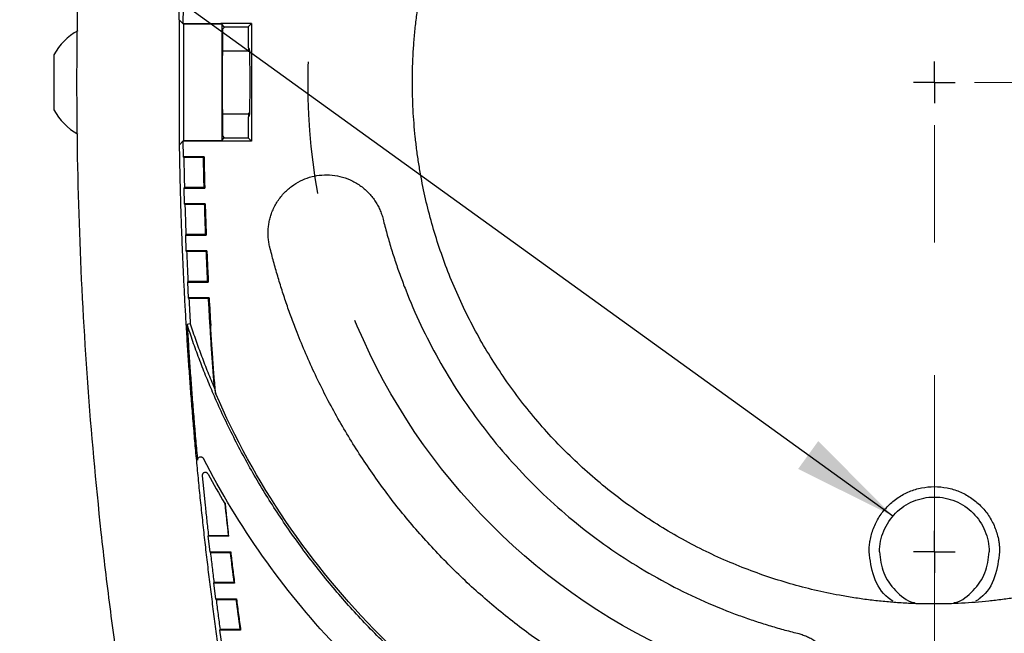
# Model space of a CAD drawing. Units: millimetres. Extents: x 29 to 2131, y 29 to 1368.
# Drawn here: x 771 to 866, y 225 to 283 of the extents above; entities that cross this region are included whole.
import ezdxf

# ---------------------------------------------------------------- set-up
doc = ezdxf.new("R2010")
doc.units = ezdxf.units.MM
doc.header["$LTSCALE"] = 5
doc.linetypes.add('CENTERX2', pattern=[20.32, 12.7, -2.54, 2.54, -2.54])
doc.layers.add('SLD-0', color=179, linetype='Continuous')
doc.styles.add('SLDTEXTSTYLE2', font='GOTHIC.TTF', dxfattribs={"width": 0.913})
doc.styles.get("Standard").update_dxf_attribs({"font": 'GOTHIC.TTF'})
doc.dimstyles.new('SLDDIMSTYLE0', dxfattribs={"dimtxt": 11.90625, "dimasz": 10, "dimexe": 0, "dimexo": 0.0625, "dimgap": 2.976562, "dimtad": 0, "dimtih": 1, "dimtoh": 1, "dimdec": 1, "dimrnd": 1e-09, "dimzin": 4, "dimdsep": 46, "dimtxsty": 'SLDTEXTSTYLE2', "dimsah": 1, "dimcen": 0, "dimadec": 0, "dimazin": 1, "dimtfac": 1, "dimtofl": 0, "dimtmove": 0, "dimatfit": 3, "dimfxl": 1, "dimfrac": 2, "dimtolj": 1, "dimtzin": 12, "dimarcsym": 0})
doc.dimstyles.new('SLDDIMSTYLE1', dxfattribs={"dimtxt": 11.90625, "dimasz": 10, "dimexe": 0, "dimexo": 0.0625, "dimgap": 2.976562, "dimtad": 0, "dimtih": 1, "dimtoh": 1, "dimdec": 1, "dimrnd": 1e-09, "dimzin": 12, "dimdsep": 46, "dimtxsty": 'SLDTEXTSTYLE2', "dimsah": 1, "dimcen": 0.09, "dimadec": 0, "dimazin": 3, "dimtfac": 1, "dimtofl": 0, "dimtmove": 0, "dimatfit": 3, "dimfxl": 1, "dimfrac": 2, "dimtolj": 1, "dimtzin": 12, "dimarcsym": 0})
doc.dimstyles.new('SLDDIMSTYLE4', dxfattribs={"dimtxt": 0.18, "dimasz": 10, "dimexe": 0, "dimexo": 0.0625, "dimgap": 0, "dimtad": 0, "dimtih": 1, "dimtoh": 1, "dimdec": 0, "dimrnd": 1e-09, "dimzin": 0, "dimdsep": 46, "dimtxsty": 'STANDARD', "dimsah": 1, "dimcen": 0.09, "dimadec": 0, "dimazin": 0, "dimtfac": 10, "dimtdec": 0, "dimtofl": 0, "dimtmove": 0, "dimatfit": 3, "dimfxl": 1, "dimfrac": 2, "dimtolj": 1, "dimtzin": 0, "dimarcsym": 0})

# ---------------------------------------------------------------- blocks, each defined once
blk = doc.blocks.new('_D')
at = {"layer": 'SLD-0'}
for p, q in [((915.4, 297.397), (967.98, 315.918)), ((967.98, 315.918), (977.98, 315.918)), ((991.365, 315.918), (987.744, 315.918)), ((987.744, 315.918), (987.744, 297)), ((1022.145, 315.918), (1025.766, 315.918)), ((1025.766, 315.918), (1025.766, 297)), ((987.744, 297), (991.365, 297)), ((1025.766, 297), (1022.145, 297))]:
    blk.add_line(p, q, dxfattribs=at)
blk.add_solid([(915.4, 297.397), (925.247, 299.541), (924.417, 301.899)], dxfattribs=at)
at = {"layer": 'SLD-0', "char_height": 11.9062, "attachment_point": 1, "style": 'SLDTEXTSTYLE2'}
for s, insert in [('%%c', (977.98, 333.54)), ('120.0', (995.952, 333.54)), ('4.72', (991.365, 312.208))]:
    blk.add_mtext(s, dxfattribs=dict(at, insert=insert))
blk = doc.blocks.new('_D_1')
at = {"layer": 'SLD-0'}
for p, q in [((917.042, 257.204), (917.042, 153.894)), ((858.808, 182.097), (858.808, 153.894)), ((858.808, 157.704), (917.042, 157.704)), ((917.042, 157.704), (918.742, 157.704)), ((928.401, 157.704), (924.78, 157.704)), ((924.78, 157.704), (924.78, 138.787)), ((959.181, 157.704), (962.803, 157.704)), ((962.803, 157.704), (962.803, 138.787)), ((924.78, 138.787), (928.401, 138.787)), ((962.803, 138.787), (959.181, 138.787))]:
    blk.add_line(p, q, dxfattribs=at)
for points in [[(858.808, 157.704), (868.808, 156.454), (868.808, 158.954)], [(917.042, 157.704), (907.042, 158.954), (907.042, 156.454)]]:
    blk.add_solid(points, dxfattribs=at)
at = {"layer": 'SLD-0', "char_height": 11.9062, "attachment_point": 1, "style": 'SLDTEXTSTYLE2'}
for s, insert in [('58.2', (928.401, 175.327)), ('TYP.', (966.424, 175.327)), ('2.29', (928.401, 153.995))]:
    blk.add_mtext(s, dxfattribs=dict(at, insert=insert))
blk = doc.blocks.new('SW_SYMBOL_MOD_BOX')
at = {"layer": 'SLD-0', "color": 0}
for p, q in [((1000, 1000), (1000, 4000)), ((1000, 4000), (4000, 4000)), ((4000, 4000), (4000, 1000)), ((1000, 1000), (4000, 1000))]:
    blk.add_line(p, q, dxfattribs=at)
blk = doc.blocks.new('_D_3')
at = {"layer": 'SLD-0'}
for p, q in [((854.998, 359.628), (651.743, 359.628)), ((655.553, 359.628), (655.553, 277.354)), ((648.676, 259.064), (645.054, 259.064)), ((645.054, 259.064), (645.054, 240.147)), ((679.456, 259.064), (683.077, 259.064)), ((683.077, 259.064), (683.077, 240.147)), ((645.054, 240.147), (648.676, 240.147)), ((683.077, 240.147), (679.456, 240.147)), ((655.553, 195.3), (655.553, 237.732)), ((854.998, 195.3), (651.743, 195.3))]:
    blk.add_line(p, q, dxfattribs=at)
for points in [[(655.553, 359.628), (654.303, 349.628), (656.803, 349.628)], [(655.553, 195.3), (656.803, 205.3), (654.303, 205.3)]]:
    blk.add_solid(points, dxfattribs=at)
at = {"layer": 'SLD-0', "xscale": 0.0030416748, "yscale": 0.0030416748, "zscale": 0.0030416748}
blk.add_blockref('SW_SYMBOL_MOD_BOX', (624.407, 263.13), dxfattribs=at)
at = {"layer": 'SLD-0', "char_height": 11.9062, "attachment_point": 1, "style": 'SLDTEXTSTYLE2'}
for s, insert in [('164.3', (644.277, 276.687)), ('6.47', (648.676, 255.355))]:
    blk.add_mtext(s, dxfattribs=dict(at, insert=insert))
blk = doc.blocks.new('SW_CENTERMARKSYMBOL_1')
at = {"layer": 'SLD-0', "color": 0}
for q in [(0, 2), (-2, 0), (0, -2), (2, 0)]:
    blk.add_line((0, 0), q, dxfattribs=at)
blk = doc.blocks.new('SW_CENTERMARKSYMBOL_2')
at = {"layer": 'SLD-0', "color": 0}
for q in [(0, 2), (-2, 0), (0, -2), (2, 0)]:
    blk.add_line((0, 0), q, dxfattribs=at)

msp = doc.modelspace()

# ---------------------------------------------------------------- linework, layer by layer
at = {"color": 7, "linetype": 'Continuous', "lineweight": 25}
for p, q in [((786.849, 284.614), (786.825, 283.114)), ((786.464, 283.474), (786.47, 283.474)), ((786.464, 283.474), (786.464, 271.454)), ((786.464, 283.474), (786.896, 283.042)), ((786.825, 283.114), (786.47, 283.474)), ((786.825, 283.114), (790.47, 283.114)), ((790.542, 283.042), (786.896, 283.042)), ((786.896, 283.042), (786.896, 271.886)), ((793.404, 283.114), (790.47, 283.114)), ((790.791, 282.793), (790.542, 283.042)), ((790.542, 283.042), (790.542, 271.886)), ((793.404, 283.114), (793.083, 282.793)), ((793.404, 283.114), (793.404, 271.814)), ((790.603, 277.464), (790.655, 282.599)), ((790.655, 282.599), (790.792, 282.736)), ((790.791, 282.793), (793.083, 282.793)), ((790.792, 282.736), (790.791, 282.793)), ((793.083, 282.793), (793.07, 281.56)), ((793.191, 280.464), (790.633, 280.464)), ((793.077, 280.811), (793.094, 280.778)), ((774.468, 280.089), (774.468, 274.913)), ((790.655, 272.329), (790.603, 277.464)), ((774.468, 274.913), (774.468, 274.839)), ((790.633, 274.464), (793.191, 274.464)), ((793.094, 274.151), (793.077, 274.117)), ((793.07, 273.368), (793.083, 272.135)), ((786.464, 271.454), (786.896, 271.886)), ((786.47, 271.454), (786.825, 271.814)), ((793.404, 271.814), (786.825, 271.814)), ((786.825, 271.814), (786.849, 270.314)), ((786.896, 271.886), (790.542, 271.886)), ((790.542, 271.886), (790.791, 272.135)), ((790.792, 272.192), (790.655, 272.329)), ((790.791, 272.135), (790.792, 272.192)), ((790.791, 272.135), (793.083, 272.135)), ((793.083, 272.135), (793.404, 271.814)), ((786.464, 271.454), (786.47, 271.454)), ((786.849, 270.314), (786.908, 270.256)), ((788.849, 270.314), (786.849, 270.314)), ((788.793, 270.256), (786.908, 270.256)), ((788.793, 270.256), (788.849, 270.314)), ((786.972, 267.372), (786.916, 267.314)), ((786.916, 267.314), (786.958, 265.814)), ((786.916, 267.314), (788.916, 267.314)), ((788.857, 267.372), (786.972, 267.372)), ((788.916, 267.314), (788.857, 267.372)), ((786.958, 265.814), (787.017, 265.756)), ((788.959, 265.814), (786.958, 265.814)), ((788.903, 265.756), (787.017, 265.756)), ((788.903, 265.756), (788.959, 265.814)), ((787.114, 262.872), (787.059, 262.814)), ((787.059, 262.814), (787.118, 261.314)), ((787.059, 262.814), (789.06, 262.814)), ((789, 262.872), (787.114, 262.872)), ((789.06, 262.814), (789, 262.872)), ((787.118, 261.314), (787.178, 261.256)), ((789.12, 261.314), (787.118, 261.314)), ((789.065, 261.256), (789.12, 261.314)), ((789.065, 261.256), (787.178, 261.256)), ((787.309, 258.372), (787.254, 258.314)), ((787.254, 258.314), (787.331, 256.814)), ((787.254, 258.314), (789.257, 258.314)), ((789.196, 258.372), (787.309, 258.372)), ((789.257, 258.314), (789.196, 258.372)), ((787.331, 256.814), (787.392, 256.756)), ((789.334, 256.814), (787.331, 256.814)), ((789.279, 256.756), (787.392, 256.756)), ((789.279, 256.756), (789.334, 256.814)), ((787.472, 254.308), (787.23, 254.263)), ((787.472, 254.309), (787.529, 254.32)), ((787.472, 254.308), (787.472, 254.309)), ((789.835, 248.154), (789.919, 247.812)), ((789.919, 247.812), (789.966, 247.62)), ((788.669, 239.752), (788.791, 238.522)), ((788.791, 238.522), (788.957, 236.906)), ((790.831, 237.099), (790.887, 237.118)), ((790.887, 237.118), (790.904, 237.123)), ((789.269, 234.022), (789.218, 233.964)), ((789.218, 233.964), (789.389, 232.464)), ((791.23, 233.964), (789.218, 233.964)), ((789.269, 234.022), (791.166, 234.022)), ((791.166, 234.022), (791.23, 233.964)), ((789.389, 232.464), (789.454, 232.406)), ((789.389, 232.464), (791.402, 232.464)), ((789.454, 232.406), (791.351, 232.406)), ((791.402, 232.464), (791.351, 232.406)), ((789.8, 229.522), (789.749, 229.464)), ((789.749, 229.464), (789.938, 227.964)), ((791.765, 229.464), (789.749, 229.464)), ((791.699, 229.522), (789.8, 229.522)), ((791.765, 229.464), (791.699, 229.522)), ((789.938, 227.964), (790.004, 227.906)), ((789.938, 227.964), (791.955, 227.964)), ((790.004, 227.906), (791.904, 227.906)), ((791.955, 227.964), (791.904, 227.906)), ((790.384, 225.022), (790.334, 224.964)), ((790.334, 224.964), (790.541, 223.464)), ((792.353, 224.964), (790.334, 224.964)), ((792.287, 225.022), (790.384, 225.022)), ((792.353, 224.964), (792.287, 225.022))]:
    msp.add_line(p, q, dxfattribs=at)
for start, end in [(118.67209, 152.29913), (207.70087, 241.26864)]:
    msp.add_arc((779.467, 277.464), 5.647, start, end, dxfattribs=at)
for points, knots in [([(780.786, 334.885), (780.44, 332.509), (780.118, 330.132), (779.515, 325.369), (779.234, 322.984), (778.458, 315.822), (778.026, 311.037), (776.99, 296.669), (776.644, 287.067), (776.644, 277.464)], [0, 0, 0, 0, 0.125, 0.125, 0.25, 0.25, 0.5, 0.5, 1, 1, 1, 1]), ([(808.808, 277.464), (808.809, 277.699), (808.811, 278.169), (808.826, 278.873), (808.851, 279.577), (808.885, 280.28), (808.93, 280.981), (808.984, 281.682), (809.048, 282.382), (809.122, 283.081), (809.206, 283.779), (809.3, 284.476), (809.404, 285.173), (809.517, 285.868), (809.883, 287.922), (810.678, 291.303), (812.268, 295.961), (814.335, 300.504), (816.905, 304.901), (819.929, 309.046), (823.39, 312.881), (827.225, 316.343), (831.37, 319.366), (835.768, 321.937), (840.31, 324.004), (844.969, 325.594), (848.546, 326.435), (850.998, 326.856), (852.292, 327.044), (853.589, 327.197), (854.889, 327.317), (856.193, 327.401), (857.499, 327.454), (858.371, 327.461), (858.808, 327.464)], [0, 0, 0, 0, 0.008982, 0.017955, 0.02692, 0.035879, 0.044833, 0.053785, 0.062736, 0.071688, 0.080643, 0.089603, 0.098569, 0.107543, 0.116527, 0.178262, 0.240008, 0.304316, 0.368636, 0.434312, 0.500001, 0.565677, 0.631366, 0.695673, 0.759994, 0.821728, 0.883475, 0.900147, 0.916792, 0.933421, 0.950044, 0.966674, 0.983323, 1, 1, 1, 1]), ([(858.808, 327.464), (859.043, 327.463), (859.513, 327.461), (860.217, 327.446), (860.921, 327.421), (861.623, 327.387), (862.325, 327.342), (863.026, 327.288), (863.726, 327.224), (864.425, 327.15), (865.123, 327.066), (865.82, 326.972), (866.516, 326.868), (867.212, 326.754), (869.265, 326.389), (872.646, 325.594), (877.305, 324.004), (881.847, 321.937), (886.245, 319.367), (890.39, 316.343), (894.225, 312.882), (897.687, 309.047), (900.71, 304.902), (903.28, 300.504), (905.348, 295.962), (906.937, 291.303), (907.779, 287.726), (908.2, 285.274), (908.387, 283.98), (908.541, 282.683), (908.66, 281.383), (908.745, 280.079), (908.798, 278.773), (908.804, 277.901), (908.808, 277.464)], [0, 0, 0, 0, 0.008982, 0.017954, 0.026919, 0.035877, 0.044831, 0.053783, 0.062734, 0.071687, 0.080642, 0.089602, 0.098568, 0.107543, 0.116527, 0.178262, 0.240008, 0.304316, 0.368636, 0.434312, 0.500001, 0.565677, 0.631366, 0.695673, 0.759994, 0.821728, 0.883475, 0.900148, 0.916794, 0.933422, 0.950046, 0.966676, 0.983323, 1, 1, 1, 1]), ([(793.07, 281.56), (793.07, 281.539), (793.07, 281.496), (793.069, 281.426), (793.069, 281.339), (793.069, 281.232), (793.07, 281.11), (793.071, 280.995), (793.073, 280.899), (793.075, 280.828), (793.077, 280.817), (793.077, 280.811)], [0, 0, 0, 0, 0.070749, 0.140858, 0.211837, 0.330157, 0.449012, 0.580109, 0.711736, 0.855738, 1, 1, 1, 1]), ([(793.094, 280.778), (793.094, 280.776), (793.095, 280.773), (793.096, 280.757), (793.097, 280.732), (793.098, 280.698), (793.099, 280.654), (793.1, 280.595), (793.1, 280.526), (793.101, 280.452), (793.101, 280.403), (793.101, 280.378)], [0, 0, 0, 0, 0.101511, 0.199878, 0.297515, 0.396889, 0.500343, 0.627021, 0.759678, 0.878377, 1, 1, 1, 1]), ([(793.149, 280.464), (793.151, 280.519), (793.158, 280.68), (793.17, 280.742), (793.184, 280.649), (793.197, 280.365), (793.207, 279.945), (793.218, 279.311), (793.225, 278.467), (793.226, 277.771), (793.227, 277.464)], [0, 0, 0, 0, 0.0658473, 0.193612, 0.3213766, 0.4453244, 0.5622801, 0.6701044, 0.8543472, 1, 1, 1, 1]), ([(776.644, 277.464), (776.644, 267.861), (776.99, 258.259), (778.026, 243.891), (778.458, 239.106), (779.234, 231.944), (779.515, 229.559), (780.118, 224.796), (780.44, 222.419), (780.786, 220.043)], [0, 0, 0, 0, 0.5, 0.5, 0.75, 0.75, 0.875, 0.875, 1, 1, 1, 1]), ([(793.227, 277.464), (793.226, 277.157), (793.225, 276.461), (793.218, 275.618), (793.207, 274.983), (793.197, 274.563), (793.184, 274.279), (793.17, 274.186), (793.158, 274.248), (793.151, 274.409), (793.149, 274.464)], [0, 0, 0, 0, 0.145653, 0.329896, 0.43772, 0.554676, 0.678623, 0.806388, 0.934153, 1, 1, 1, 1]), ([(858.808, 227.464), (858.573, 227.465), (858.103, 227.467), (857.398, 227.482), (856.695, 227.507), (855.992, 227.541), (855.291, 227.586), (854.59, 227.64), (853.89, 227.704), (853.191, 227.779), (852.493, 227.863), (851.795, 227.956), (851.099, 228.06), (850.404, 228.174), (848.35, 228.539), (844.969, 229.334), (840.311, 230.924), (835.768, 232.991), (831.37, 235.562), (827.225, 238.585), (823.39, 242.046), (819.929, 245.881), (816.906, 250.026), (814.335, 254.424), (812.268, 258.967), (810.678, 263.625), (809.837, 267.202), (809.416, 269.655), (809.228, 270.948), (809.075, 272.245), (808.955, 273.546), (808.871, 274.849), (808.818, 276.155), (808.811, 277.028), (808.808, 277.464)], [0, 0, 0, 0, 0.008982, 0.017954, 0.026919, 0.035877, 0.044831, 0.053783, 0.062734, 0.071687, 0.080642, 0.089602, 0.098568, 0.107543, 0.116527, 0.178262, 0.240008, 0.304316, 0.368636, 0.434312, 0.500001, 0.565677, 0.631366, 0.695673, 0.759994, 0.821728, 0.883475, 0.900148, 0.916794, 0.933422, 0.950046, 0.966676, 0.983323, 1, 1, 1, 1]), ([(908.808, 277.464), (908.807, 277.229), (908.805, 276.759), (908.79, 276.055), (908.765, 275.351), (908.73, 274.649), (908.686, 273.947), (908.632, 273.246), (908.567, 272.546), (908.493, 271.847), (908.409, 271.149), (908.315, 270.452), (908.212, 269.755), (908.098, 269.06), (907.733, 267.006), (906.937, 263.626), (905.348, 258.967), (903.281, 254.425), (900.71, 250.027), (897.687, 245.882), (894.226, 242.047), (890.39, 238.585), (886.246, 235.562), (881.848, 232.991), (877.305, 230.924), (872.647, 229.335), (869.07, 228.493), (866.617, 228.072), (865.324, 227.884), (864.027, 227.731), (862.726, 227.612), (861.423, 227.527), (860.116, 227.474), (859.244, 227.467), (858.808, 227.464)], [0, 0, 0, 0, 0.008982, 0.017955, 0.02692, 0.035879, 0.044833, 0.053785, 0.062736, 0.071688, 0.080643, 0.089603, 0.098569, 0.107543, 0.116527, 0.178262, 0.240008, 0.304316, 0.368636, 0.434312, 0.500001, 0.565677, 0.631366, 0.695673, 0.759994, 0.821728, 0.883475, 0.900147, 0.916792, 0.933421, 0.950044, 0.966674, 0.983323, 1, 1, 1, 1]), ([(793.101, 274.55), (793.101, 274.53), (793.101, 274.489), (793.1, 274.429), (793.1, 274.373), (793.099, 274.32), (793.099, 274.268), (793.098, 274.219), (793.097, 274.182), (793.095, 274.157), (793.094, 274.153), (793.094, 274.151)], [0, 0, 0, 0, 0.101496, 0.19985, 0.297476, 0.396843, 0.500295, 0.626977, 0.759645, 0.878359, 1, 1, 1, 1]), ([(793.077, 274.117), (793.077, 274.116), (793.076, 274.112), (793.075, 274.093), (793.074, 274.063), (793.072, 274.013), (793.071, 273.933), (793.07, 273.819), (793.069, 273.696), (793.069, 273.578), (793.069, 273.465), (793.07, 273.4), (793.07, 273.368)], [0, 0, 0, 0, 0.072944, 0.144313, 0.215746, 0.288881, 0.419902, 0.551457, 0.66971, 0.788501, 0.894119, 1, 1, 1, 1]), ([(786.47, 271.454), (786.481, 270.817), (786.503, 269.543), (786.546, 267.633), (786.599, 265.723), (786.661, 263.814), (786.733, 261.906), (786.813, 259.998), (786.903, 258.091), (787.003, 256.185), (787.111, 254.28), (787.229, 252.376), (787.356, 250.472), (787.493, 248.569), (787.639, 246.666), (787.794, 244.765), (787.959, 242.864), (788.132, 240.963), (788.316, 239.064), (788.508, 237.165), (788.71, 235.267), (788.921, 233.37), (789.141, 231.474), (789.371, 229.578), (789.61, 227.683), (789.859, 225.789), (790.116, 223.895), (790.295, 222.634), (790.385, 222.003)], [0, 0, 0, 0, 0.038508, 0.077004, 0.115491, 0.153968, 0.192437, 0.230898, 0.269353, 0.307803, 0.346248, 0.384689, 0.423128, 0.461564, 0.5, 0.538436, 0.576872, 0.615311, 0.653752, 0.692197, 0.730647, 0.769102, 0.807563, 0.846032, 0.884509, 0.922996, 0.961492, 1, 1, 1, 1]), ([(794.986, 263.014), (794.987, 263.09), (794.989, 263.242), (795.003, 263.47), (795.026, 263.695), (795.058, 263.919), (795.099, 264.142), (795.149, 264.363), (795.209, 264.582), (795.278, 264.8), (795.389, 265.109), (795.561, 265.502), (795.819, 265.965), (796.12, 266.402), (796.569, 266.937), (797.207, 267.513), (798.057, 268.034), (798.955, 268.391), (799.9, 268.589), (800.882, 268.624), (801.888, 268.477), (802.871, 268.144), (803.638, 267.71), (804.196, 267.28), (804.578, 266.923), (804.923, 266.535), (805.222, 266.128), (805.478, 265.706), (805.692, 265.274), (805.869, 264.826), (805.954, 264.515), (805.997, 264.36)], [0, 0, 0, 0, 0.014135, 0.028194, 0.042199, 0.056174, 0.070142, 0.084127, 0.098152, 0.112241, 0.126418, 0.15906, 0.19181, 0.224463, 0.257192, 0.321165, 0.382844, 0.441142, 0.499414, 0.56087, 0.62232, 0.686902, 0.752236, 0.784707, 0.817274, 0.849011, 0.880852, 0.910732, 0.9404, 0.970081, 1, 1, 1, 1]), ([(805.997, 264.36), (806.055, 264.129), (806.171, 263.667), (806.357, 262.978), (806.552, 262.291), (806.755, 261.608), (806.967, 260.927), (807.189, 260.249), (807.419, 259.573), (807.658, 258.901), (807.906, 258.231), (808.517, 256.646), (809.583, 254.181), (811.274, 250.897), (813.196, 247.715), (815.354, 244.644), (817.725, 241.719), (820.301, 238.958), (823.063, 236.381), (825.987, 234.01), (829.058, 231.853), (832.24, 229.931), (835.524, 228.239), (838.208, 227.079), (840.242, 226.31), (841.59, 225.841), (842.95, 225.408), (844.32, 225.008), (845.242, 224.771), (845.703, 224.653)], [0, 0, 0, 0, 0.012109, 0.02421, 0.036305, 0.048396, 0.060486, 0.072576, 0.084668, 0.096765, 0.108869, 0.120981, 0.183149, 0.245334, 0.308687, 0.372058, 0.436021, 0.500001, 0.563964, 0.627944, 0.691297, 0.754668, 0.816836, 0.879022, 0.903231, 0.927417, 0.951596, 0.975785, 1, 1, 1, 1]), ([(795.151, 261.668), (795.133, 261.742), (795.099, 261.89), (795.058, 262.113), (795.026, 262.337), (795.003, 262.562), (794.989, 262.787), (794.987, 262.938), (794.986, 263.014)], [0, 0, 0, 0, 0.16734, 0.334044, 0.500385, 0.666641, 0.833087, 1, 1, 1, 1]), ([(843.012, 213.807), (842.759, 213.871), (842.253, 213.998), (841.497, 214.201), (840.744, 214.411), (839.994, 214.631), (839.247, 214.86), (838.502, 215.097), (837.76, 215.344), (837.021, 215.599), (836.285, 215.863), (835.552, 216.136), (833.69, 216.855), (830.743, 218.129), (826.784, 220.168), (822.949, 222.485), (819.247, 225.086), (815.722, 227.944), (812.394, 231.049), (809.287, 234.378), (806.43, 237.903), (803.829, 241.605), (801.512, 245.44), (799.473, 249.399), (798.113, 252.546), (797.249, 254.817), (796.768, 256.168), (796.318, 257.529), (795.897, 258.899), (795.505, 260.278), (795.269, 261.205), (795.151, 261.668)], [0, 0, 0, 0, 0.011009, 0.022011, 0.033008, 0.044001, 0.054992, 0.065982, 0.076973, 0.087967, 0.098966, 0.10997, 0.120981, 0.18315, 0.245334, 0.308689, 0.372058, 0.436022, 0.500001, 0.563965, 0.627944, 0.691298, 0.754667, 0.816837, 0.879021, 0.899198, 0.919357, 0.939507, 0.959657, 0.979819, 1, 1, 1, 1]), ([(789.835, 248.154), (789.792, 248.727), (789.707, 249.873), (789.588, 251.593), (789.477, 253.314), (789.373, 255.035), (789.31, 256.183), (789.279, 256.756)], [0, 0, 0, 0, 0.200004, 0.400002, 0.599998, 0.799996, 1, 1, 1, 1]), ([(787.23, 254.263), (787.268, 253.642), (787.343, 252.401), (787.468, 250.54), (787.601, 248.679), (787.743, 246.82), (787.894, 244.961), (788.053, 243.103), (788.167, 241.864), (788.224, 241.245)], [0, 0, 0, 0, 0.1428653, 0.2857224, 0.4285747, 0.5714253, 0.7142776, 0.8571347, 1, 1, 1, 1]), ([(835.606, 205.886), (835.332, 205.976), (834.783, 206.156), (833.964, 206.438), (833.148, 206.728), (832.336, 207.028), (831.527, 207.337), (830.722, 207.656), (829.921, 207.984), (829.123, 208.321), (828.329, 208.667), (826.458, 209.509), (823.553, 210.941), (819.689, 213.137), (815.942, 215.569), (812.323, 218.239), (808.86, 221.127), (805.57, 224.226), (802.471, 227.516), (799.583, 230.979), (796.913, 234.599), (794.481, 238.344), (792.284, 242.209), (790.725, 245.373), (789.66, 247.777), (788.995, 249.376), (788.368, 250.99), (787.775, 252.618), (787.412, 253.714), (787.23, 254.263)], [0, 0, 0, 0, 0.012204, 0.024402, 0.036596, 0.048786, 0.060975, 0.073165, 0.085356, 0.097551, 0.109751, 0.121958, 0.184212, 0.246481, 0.309626, 0.372786, 0.436386, 0.500001, 0.563601, 0.627216, 0.690361, 0.753521, 0.815775, 0.878044, 0.902446, 0.926829, 0.951208, 0.975594, 1, 1, 1, 1]), ([(787.529, 254.32), (787.614, 254.059), (787.786, 253.537), (788.053, 252.759), (788.328, 251.983), (788.613, 251.211), (788.905, 250.442), (789.206, 249.676), (789.515, 248.913), (789.728, 248.407), (789.835, 248.154)], [0, 0, 0, 0, 0.1250528, 0.2500603, 0.3750377, 0.5, 0.6249623, 0.7499397, 0.8749472, 1, 1, 1, 1]), ([(789.966, 247.62), (789.965, 247.623), (789.964, 247.629), (789.961, 247.649), (789.958, 247.677), (789.954, 247.713), (789.947, 247.782), (789.935, 247.905), (789.913, 248.138), (789.884, 248.477), (789.84, 249.011), (789.783, 249.737), (789.722, 250.565), (789.663, 251.4), (789.605, 252.243), (789.544, 253.173), (789.504, 253.833), (789.484, 254.171)], [0, 0, 0, 0, 0.010075, 0.02035, 0.030944, 0.041967, 0.053515, 0.085242, 0.121278, 0.181383, 0.251765, 0.367316, 0.501238, 0.607822, 0.722564, 0.857784, 1, 1, 1, 1]), ([(828.963, 208.622), (824.747, 210.45), (820.624, 212.702), (812.81, 217.997), (809.119, 221.04), (802.384, 227.776), (799.341, 231.466), (794.045, 239.281), (791.794, 243.403), (789.966, 247.62)], [0, 0, 0, 0, 0.25, 0.25, 0.5, 0.5, 0.75, 0.75, 1, 1, 1, 1]), ([(788.224, 241.245), (788.223, 241.262), (788.222, 241.297), (788.23, 241.347), (788.248, 241.396), (788.281, 241.457), (788.341, 241.521), (788.435, 241.567), (788.54, 241.58), (788.625, 241.559), (788.687, 241.526), (788.727, 241.494), (788.763, 241.456), (788.781, 241.426), (788.789, 241.41)], [0, 0, 0, 0, 0.062476, 0.123789, 0.185809, 0.25034, 0.372311, 0.499947, 0.62176, 0.749564, 0.809085, 0.874558, 0.936045, 1, 1, 1, 1]), ([(801.37, 223.581), (798.874, 226.242), (796.563, 229.077), (792.356, 235.039), (790.46, 238.167), (788.789, 241.41)], [0, 0, 0, 0, 0.5, 0.5, 1, 1, 1, 1]), ([(789.232, 239.923), (789.223, 239.938), (789.206, 239.967), (789.17, 240.004), (789.129, 240.036), (789.069, 240.068), (788.983, 240.088), (788.88, 240.074), (788.785, 240.028), (788.726, 239.965), (788.693, 239.904), (788.676, 239.856), (788.667, 239.804), (788.668, 239.769), (788.669, 239.752)], [0, 0, 0, 0, 0.062461, 0.123783, 0.185812, 0.250336, 0.37231, 0.499953, 0.621784, 0.749584, 0.809154, 0.874612, 0.936042, 1, 1, 1, 1]), ([(852.558, 232.464), (852.559, 232.546), (852.561, 232.71), (852.575, 232.955), (852.599, 233.199), (852.633, 233.442), (852.698, 233.804), (852.817, 234.281), (853.024, 234.86), (853.287, 235.415), (853.708, 236.117), (854.36, 236.912), (855.313, 237.694), (856.401, 238.276), (857.581, 238.634), (858.808, 238.754), (860.035, 238.634), (861.215, 238.276), (862.302, 237.694), (863.256, 236.912), (863.908, 236.117), (864.329, 235.415), (864.591, 234.86), (864.798, 234.281), (864.931, 233.752), (865.008, 233.281), (865.05, 232.873), (865.055, 232.601), (865.058, 232.464)], [0, 0, 0, 0, 0.012528, 0.025029, 0.037523, 0.050029, 0.062566, 0.093825, 0.125111, 0.15637, 0.187656, 0.250126, 0.312595, 0.375065, 0.437534, 0.500003, 0.562473, 0.624942, 0.687412, 0.749881, 0.812351, 0.843609, 0.874896, 0.906154, 0.937441, 0.958303, 0.979126, 1, 1, 1, 1]), ([(853.558, 232.464), (853.558, 233.151), (853.694, 233.838), (854.22, 235.108), (854.61, 235.69), (855.581, 236.662), (856.164, 237.051), (857.434, 237.577), (858.121, 237.714), (859.495, 237.714), (860.182, 237.577), (861.452, 237.051), (862.034, 236.662), (863.006, 235.69), (863.395, 235.108), (863.921, 233.838), (864.058, 233.151), (864.058, 232.464)], [0, 0, 0, 0, 0.125, 0.125, 0.25, 0.25, 0.375, 0.375, 0.5, 0.5, 0.625, 0.625, 0.75, 0.75, 0.875, 0.875, 1, 1, 1, 1]), ([(788.957, 236.906), (789.007, 236.426), (789.109, 235.465), (789.216, 234.503), (789.269, 234.022)], [0, 0, 0, 0, 0.499122, 1, 1, 1, 1]), ([(791.133, 234.833), (791.125, 234.908), (791.109, 235.056), (791.085, 235.277), (791.057, 235.536), (791.026, 235.826), (790.992, 236.156), (790.961, 236.468), (790.936, 236.726), (790.919, 236.911), (790.91, 237.02), (790.905, 237.083), (790.903, 237.117), (790.904, 237.121), (790.904, 237.123)], [0, 0, 0, 0, 0.083806, 0.166748, 0.248982, 0.376987, 0.497753, 0.631668, 0.74832, 0.8243, 0.890712, 0.929496, 0.965431, 1, 1, 1, 1]), ([(854.871, 227.722), (854.706, 227.825), (853.85, 228.358), (852.865, 230.047), (852.66, 231.658), (852.558, 232.464)], [0, 0, 0, 0, 0.106377, 0.553189, 1, 1, 1, 1]), ([(853.558, 232.464), (853.635, 231.773), (853.791, 230.389), (855.023, 228.708), (856.171, 227.73), (856.888, 227.595), (856.933, 227.587)], [0, 0, 0, 0, 0.3260526, 0.6521052, 0.9781578, 1, 1, 1, 1]), ([(860.682, 227.587), (860.727, 227.595), (861.444, 227.73), (862.592, 228.708), (863.825, 230.389), (863.98, 231.773), (864.058, 232.464)], [0, 0, 0, 0, 0.0218423, 0.3478948, 0.6739474, 1, 1, 1, 1]), ([(865.058, 232.464), (864.955, 231.658), (864.751, 230.047), (863.766, 228.358), (862.909, 227.825), (862.744, 227.722)], [0, 0, 0, 0, 0.446811, 0.893623, 1, 1, 1, 1]), ([(845.703, 224.653), (845.776, 224.634), (845.922, 224.596), (846.137, 224.528), (846.349, 224.453), (846.557, 224.369), (846.762, 224.276), (846.963, 224.175), (847.16, 224.066), (847.56, 223.823), (848.129, 223.391), (848.78, 222.689), (849.304, 221.889), (849.616, 221.163), (849.789, 220.57), (849.879, 220.128), (849.935, 219.681), (849.942, 219.381), (849.945, 219.23)], [0, 0, 0, 0, 0.030544, 0.060943, 0.091247, 0.121505, 0.151767, 0.182083, 0.212502, 0.243075, 0.371481, 0.500024, 0.628425, 0.756972, 0.817901, 0.878449, 0.939016, 1, 1, 1, 1])]:
    msp.add_open_spline(points, degree=3, knots=knots, dxfattribs=at)
for points in [[(786.47, 283.474), (786.725, 300.018), (788.034, 316.547), (790.385, 332.925)], [(786.908, 270.256), (786.917, 269.776), (786.936, 268.814), (786.96, 267.852), (786.972, 267.372)], [(788.857, 267.372), (788.845, 267.852), (788.821, 268.814), (788.802, 269.776), (788.793, 270.256)], [(788.849, 270.314), (788.859, 269.814), (788.879, 268.814), (788.904, 267.814), (788.916, 267.314)], [(787.017, 265.756), (787.032, 265.276), (787.062, 264.314), (787.097, 263.352), (787.114, 262.872)], [(789, 262.872), (788.983, 263.352), (788.948, 264.314), (788.918, 265.276), (788.903, 265.756)], [(788.959, 265.814), (788.974, 265.314), (789.005, 264.314), (789.042, 263.314), (789.06, 262.814)], [(789.12, 261.314), (789.141, 260.814), (789.184, 259.814), (789.232, 258.814), (789.257, 258.314)], [(787.178, 261.256), (787.199, 260.776), (787.24, 259.814), (787.286, 258.852), (787.309, 258.372)], [(789.196, 258.372), (789.173, 258.852), (789.126, 259.814), (789.085, 260.776), (789.065, 261.256)], [(787.392, 256.756), (787.413, 256.35), (787.457, 255.538), (787.505, 254.726), (787.529, 254.32)], [(789.334, 256.814), (789.357, 256.373), (789.405, 255.492), (789.457, 254.611), (789.484, 254.171)], [(789.232, 239.923), (789.746, 238.971), (790.279, 238.03), (790.831, 237.099)], [(790.831, 237.099), (790.939, 236.073), (791.05, 235.047), (791.166, 234.022)], [(791.23, 233.964), (791.198, 234.254), (791.165, 234.544), (791.133, 234.833)], [(789.454, 232.406), (789.51, 231.926), (789.623, 230.964), (789.741, 230.002), (789.8, 229.522)], [(791.351, 232.406), (791.464, 231.444), (791.58, 230.483), (791.699, 229.522)], [(791.402, 232.464), (791.461, 231.964), (791.579, 230.964), (791.703, 229.964), (791.765, 229.464)], [(790.004, 227.906), (790.066, 227.426), (790.19, 226.464), (790.32, 225.502), (790.384, 225.022)], [(791.904, 227.906), (792.028, 226.944), (792.155, 225.983), (792.287, 225.022)], [(791.955, 227.964), (792.019, 227.464), (792.149, 226.464), (792.285, 225.464), (792.353, 224.964)]]:
    msp.add_open_spline(points, degree=3, dxfattribs=at)
at = {"layer": 'SLD-0', "linetype": 'CENTERX2', "lineweight": 18}
for p, q in [((947.997, 277.464), (862.641, 277.464)), ((858.808, 185.907), (858.808, 273.359))]:
    msp.add_line(p, q, dxfattribs=at)
at = {"layer": 'SLD-0', "linetype": 'CENTERX2'}
msp.add_circle((858.808, 277.464), 60, dxfattribs=at)
at = {"layer": 'SLD-0', "linetype": 'CENTERX2', "lineweight": 18}
msp.add_arc((858.808, 277.464), 50, 90, 180, dxfattribs=at)

# ---------------------------------------------------------------- block references
at = {"layer": 'SLD-0'}
for name, p in [('SW_CENTERMARKSYMBOL_1', (858.808, 277.464)), ('SW_CENTERMARKSYMBOL_2', (858.808, 232.464))]:
    msp.add_blockref(name, p, dxfattribs=at)

# ---------------------------------------------------------------- dimensions: what is measured, and where the dimension line sits
for base, p1, p2, angle, text, picture, middle in [((655.553, 195.3), (858.808, 359.628), (858.808, 195.3), 90, '{\\fGDT;o}<>', '_D_3', (655.553, 257.543)), ((858.808, 157.704), (917.042, 261.014), (858.808, 185.907), 0, '<>TYP.', '_D_1', (958.762, 157.704))]:
    dim = msp.add_linear_dim(base=base, p1=p1, p2=p2, angle=angle, text=text, dimstyle='SLDDIMSTYLE1', dxfattribs=at)
    dim.commit()
    dim.dimension.update_dxf_attribs({"geometry": picture, "text_midpoint": middle, "dimtype": 160})
dim = msp.add_diameter_dim_2p(p1=(802.216, 257.531), p2=(915.4, 297.397), dimstyle='SLDDIMSTYLE0', dxfattribs=at)
dim.commit()
dim.dimension.update_dxf_attribs({"geometry": '_D', "text_midpoint": (1006.755, 315.918), "dimtype": 163})

# ---------------------------------------------------------------- leaders
msp.add_leader([(854.83, 235.891), (755.951, 307.308), (745.951, 307.308)], dimstyle='SLDDIMSTYLE4', dxfattribs=at)

doc.saveas('drawing.dxf')
